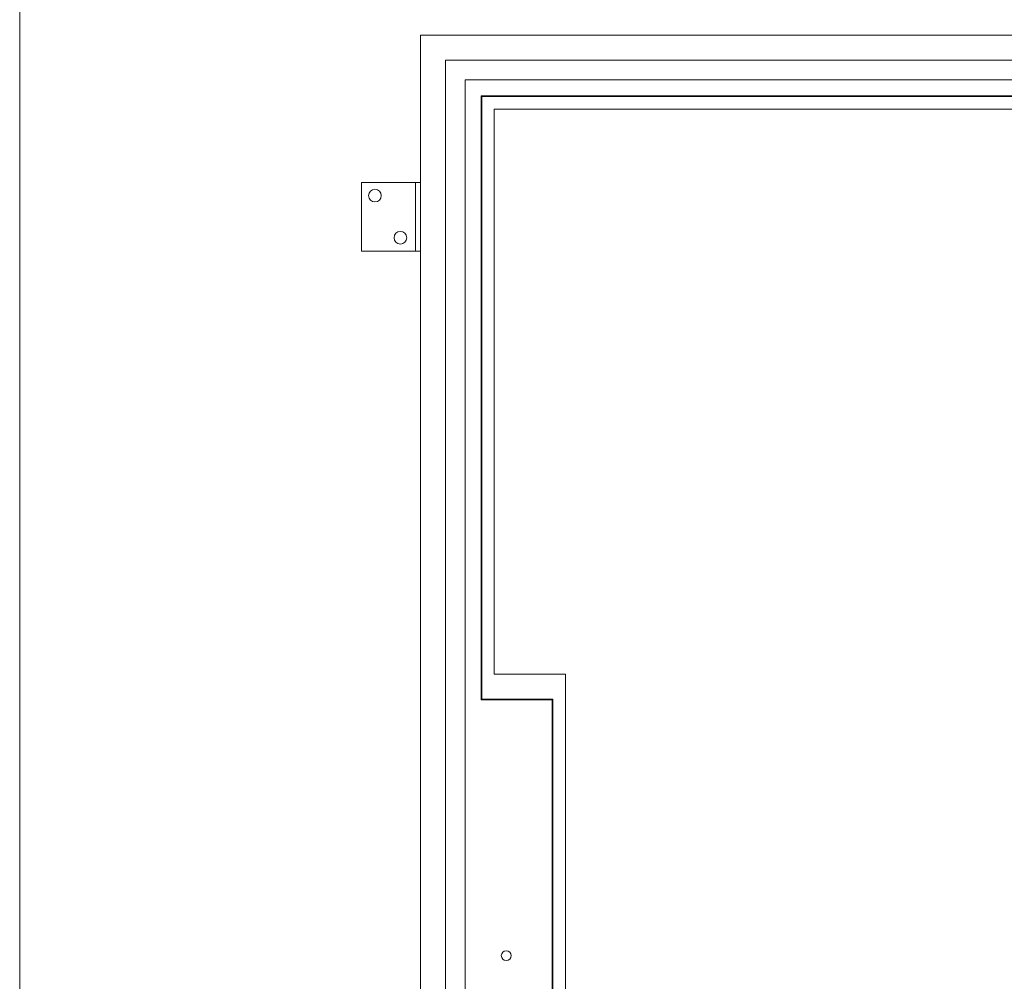
# Model space of a CAD drawing. Units: millimetres. Extents: x 0 to 2008, y 0 to 3434.
# Drawn here: x 0 to 1004, y 1840 to 2821 of the extents above; entities that cross this region are included whole.
import ezdxf

# ---------------------------------------------------------------- set-up
doc = ezdxf.new("R2010")
doc.units = ezdxf.units.MM
doc.layers.add('Crtez', color=252, linetype='Continuous', lineweight=13)
doc.layers.add('KOTE', color=135, linetype='Continuous', lineweight=5)

# ---------------------------------------------------------------- blocks, each defined once
blk = doc.blocks.new('ADRGV')
at = {"layer": 'Crtez'}
blk.add_lwpolyline([(74453.1, -88908.4), (74393.1, -88908.4), (74393.1, -88838.4), (74453.1, -88838.4), (74453.1, -88908.4), (74453.1, -88908.4)], close=True, dxfattribs=at)
blk.add_lwpolyline([(74448.1, -88908.4), (74448.1, -88838.4)], dxfattribs=at)
for centre in [(74432.6, -88851.9), (74406.6, -88894.9)]:
    blk.add_circle(centre, 6.5, dxfattribs=at)

msp = doc.modelspace()

# ---------------------------------------------------------------- linework, layer by layer
at = {"layer": 'Crtez'}
for p, q in [((408.7368, 714.7155), (408.7368, 2804.7155)), ((408.7368, 2804.7155), (1368.7368, 2804.7155)), ((434.1368, 2779.3155), (434.1368, 740.1155)), ((1343.3368, 2779.3155), (434.1368, 2779.3155)), ((454.1368, 2759.3155), (454.1368, 760.1155)), ((1323.3368, 2759.3155), (454.1368, 2759.3155))]:
    msp.add_line(p, q, dxfattribs=at)
for points in [[(1368.7368, 714.7155), (408.7368, 714.7155), (408.7368, 2804.7155), (1368.7368, 2804.7155)], [(543.0368, 1396.4905), (543.0368, 2127.0955), (470.5368, 2127.0955), (470.5368, 2742.9155), (1306.9368, 2742.9155), (1306.9368, 776.5155), (470.5368, 776.5155), (470.5368, 1396.4905)], [(543.7368, 1395.7905), (543.7368, 2127.7955), (471.2368, 2127.7955), (471.2368, 2742.2155), (1306.2368, 2742.2155), (1306.2368, 777.2155), (471.2368, 777.2155), (471.2368, 1395.7905)], [(556.4368, 1370.3905), (556.4368, 2153.1955), (483.9368, 2153.1955), (483.9368, 2729.5155), (1293.5368, 2729.5155), (1293.5368, 789.9155), (483.9368, 789.9155), (483.9368, 1370.3905)]]:
    msp.add_lwpolyline(points, close=True, dxfattribs=at)
at = {"layer": 'KOTE'}
msp.add_lwpolyline([(0.0001, 3434.4704), (2008.0941, 3434.4704), (2008.0941, 0), (0.0001, 0)], close=True, dxfattribs=at)
msp.add_circle((496.1368, 1866.1155), 5, dxfattribs=at)

# ---------------------------------------------------------------- block references
at = {"layer": 'KOTE', "xscale": -1, "rotation": 180}
msp.add_blockref('ADRGV', (-74044.3972, -86253.6617), dxfattribs=at)

doc.saveas('drawing.dxf')
